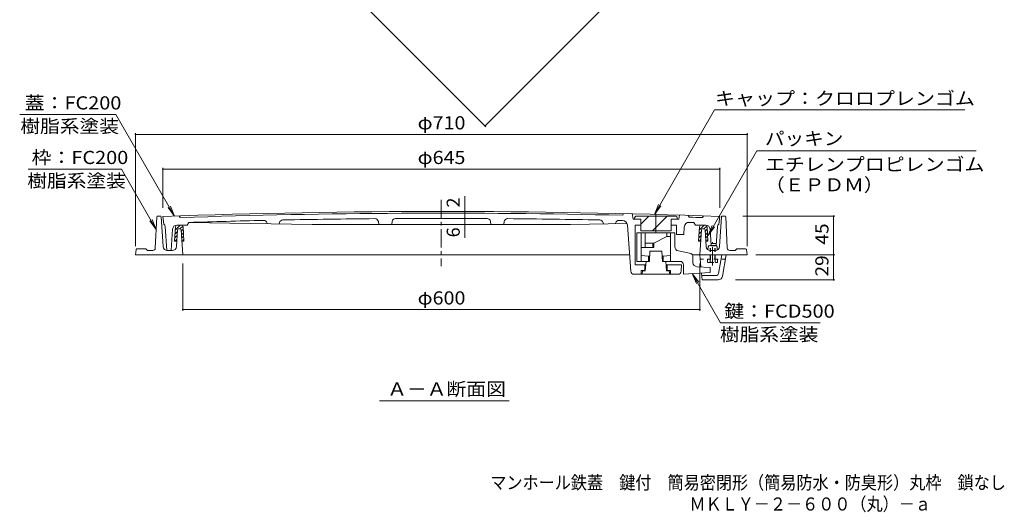
# Model space of a CAD drawing. Units: millimetres. Extents: x -907 to 961, y -679 to 692.
# Drawn here: x -907 to 236, y -679 to -108 of the extents above; entities that cross this region are included whole.
import ezdxf

# ---------------------------------------------------------------- set-up
doc = ezdxf.new("R2010")
doc.units = ezdxf.units.MM
doc.header["$LTSCALE"] = 5
for name, pattern in [('JWW_CENTER1', [6.773333, 4.233333, -0.846667, 0.846667, -0.846667]), ('JWW_CENTER2', [13.546667, 11.006667, -0.846667, 0.846667, -0.846667]), ('JWW_DASHED1', [1.693333, 0.846667, -0.846667])]:
    doc.linetypes.add(name, pattern=pattern)
for name, color, linetype in [('0-0_通り芯', 7, 'Continuous'), ('0-1_躯体', 7, 'Continuous'), ('0-3_建具', 7, 'Continuous'), ('0-4_その他', 7, 'Continuous'), ('0-5_寸法', 7, 'Continuous'), ('0-6_ハッチ', 7, 'Continuous'), ('0-D_寸法', 7, 'Continuous'), ('F-5ﾚｲﾔ', 7, 'Continuous'), ('仕上', 7, 'Continuous'), ('外部建具', 7, 'Continuous')]:
    doc.layers.add(name, color=color, linetype=linetype)
doc.styles.add('ＭＳ ゴシック', font='txt', dxfattribs={"height": 1})

msp = doc.modelspace()

# ---------------------------------------------------------------- linework, layer by layer
at = {"layer": '0-0_通り芯', "color": 3, "linetype": 'Continuous', "lineweight": 9}
for p, q in [((-108, -371.1), (-108.3, -374.4)), ((-99.6, -369.3), (-106, -369.3)), ((-97.6, -371.1), (-97.4, -374.7))]:
    msp.add_line(p, q, dxfattribs=at)
for centre, start, end in [((-106, -371.3), 90, 176.0036), ((-99.6, -371.3), 3.9964, 90)]:
    msp.add_arc(centre, 2, start, end, dxfattribs=at)
at = {"layer": '0-1_躯体', "color": 2, "linetype": 'Continuous', "lineweight": 9}
for p, q in [((-747.7, -336.2), (-749.5, -372.4)), ((-743.6, -335.3), (-746.7, -335.3)), ((-742.6, -336.2), (-740.5, -370.6)), ((-92.7, -336.2), (-94.8, -370.6)), ((-91.7, -335.3), (-88.6, -335.3)), ((-87.6, -336.2), (-85.8, -372.4)), ((-723.7, -351.2), (-724.9, -370.6)), ((-720.6, -350.3), (-722.7, -350.3)), ((-719.6, -351.2), (-717.6, -380.3)), ((-115.7, -351.2), (-117.6, -380.3)), ((-114.7, -350.3), (-112.6, -350.3)), ((-111.6, -351.2), (-110.4, -370.6)), ((-771.7, -374.1), (-772.6, -380.3)), ((-771.7, -374.1), (-772.6, -380.3)), ((-770.8, -373.3), (-760.6, -373.3)), ((-760.6, -373.3), (-758.6, -375.3)), ((-760.6, -373.3), (-758.6, -375.3)), ((-752.5, -375.3), (-758.6, -375.3)), ((-729.9, -375.3), (-735.5, -375.3)), ((-105.4, -375.3), (-99.8, -375.3)), ((-82.8, -375.3), (-76.6, -375.3)), ((-74.6, -373.3), (-76.6, -375.3)), ((-64.5, -373.3), (-74.6, -373.3)), ((-63.5, -374.1), (-62.6, -380.3)), ((-199.2, -380.3), (-772.6, -380.3)), ((-62.6, -380.3), (-126.5, -380.3))]:
    msp.add_line(p, q, dxfattribs=at)
at = {"layer": '0-1_躯体', "color": 2, "linetype": 'JWW_DASHED1', "lineweight": 9}
for p, q in [((-97, -385.3), (-108.6, -385.3)), ((-108.6, -388.8), (-108.6, -385.3)), ((-105.7, -388.8), (-105.7, -385.3)), ((-99.9, -388.8), (-99.9, -385.3)), ((-97, -388.8), (-97, -385.3)), ((-107.8, -389.3), (-108.6, -388.8)), ((-107.8, -389.3), (-97.8, -389.3)), ((-97, -388.8), (-97.8, -389.3))]:
    msp.add_line(p, q, dxfattribs=at)
at = {"layer": '0-1_躯体', "color": 2, "linetype": 'Continuous', "lineweight": 9}
for centre, radius, start, end in [((-746.7, -336.3), 1, 90, 177.1365), ((-743.6, -336.3), 1, 3.5002, 90), ((-91.7, -336.3), 1, 90, 176.4998), ((-88.6, -336.3), 1, 2.8635, 90), ((-722.7, -351.3), 1, 90, 176.4995), ((-720.6, -351.3), 1, 3.8159, 90), ((-114.7, -351.3), 1, 90, 176.1841), ((-112.6, -351.3), 1, 3.5005, 90), ((-770.8, -374.3), 1, 90, 171.8684), ((-770.8, -374.3), 1, 90, 171.8684), ((-752.5, -372.3), 3, 270, 357.1372), ((-735.5, -370.3), 5, 183.5, 270), ((-729.9, -370.3), 5, 270, 356.5), ((-105.4, -370.3), 5, 183.5, 270), ((-99.8, -370.3), 5, 270, 356.5), ((-82.8, -372.3), 3, 182.8628, 270), ((-64.5, -374.3), 1, 8.1316, 90)]:
    msp.add_arc(centre, radius, start, end, dxfattribs=at)
at = {"layer": '0-1_躯体', "color": 2, "linetype": 'JWW_DASHED1', "lineweight": 9}
for centre, radius, start, end in [((-106.9, -385.9), 3.41, 240, 265.6157), ((-107.2, -386.4), 2.85, 271.8087, 302.5755), ((-102.8, -379.7), 9.55, 252.412, 287.588), ((-98.4, -386.4), 2.85, 237.4244, 268.1913), ((-98.7, -385.9), 3.41, 274.3842, 300)]:
    msp.add_arc(centre, radius, start, end, dxfattribs=at)
at = {"layer": '0-3_建具', "color": 7, "linetype": 'Continuous', "lineweight": 9}
for p, q in [((-190.6, -354.9), (-190.6, -387.9)), ((-190.6, -354.9), (-146.6, -354.9)), ((-185.6, -354.9), (-185.6, -387.8)), ((-181.1, -354.9), (-181.1, -371.9)), ((-171.1, -366.9), (-156.1, -358.9)), ((-156.1, -354.9), (-156.1, -358.9)), ((-156.1, -358.9), (-151.6, -358.9)), ((-151.6, -354.9), (-151.6, -387.8)), ((-146.6, -370.8), (-146.6, -354.9)), ((-185.6, -371.9), (-171.1, -371.9)), ((-181.1, -366.9), (-171.1, -366.9)), ((-172.1, -366.9), (-172.1, -371.9)), ((-171.1, -366.9), (-171.1, -371.9)), ((-142.6, -375.7), (-129.7, -378.2)), ((-190.6, -387.9), (-177.1, -387.5)), ((-180.1, -387.9), (-190.6, -387.9)), ((-185.6, -380.9), (-177.1, -381.9)), ((-177.1, -381.9), (-177.1, -387.9)), ((-177.1, -381.9), (-175.9, -381.9)), ((-161.4, -381.9), (-160.1, -381.9)), ((-160.1, -381.9), (-151.6, -380.9)), ((-160.1, -381.9), (-160.1, -387.9)), ((-146.6, -387.9), (-160.1, -387.5)), ((-140.6, -387.9), (-157.1, -387.9)), ((-125.6, -389.1), (-125.6, -383.1)), ((-136.6, -391.9), (-136.6, -402.6)), ((-120.9, -394.1), (-105.6, -394.9)), ((-105.6, -394.9), (-105.6, -400.9)), ((-105.6, -400.9), (-136.6, -402.6))]:
    msp.add_line(p, q, dxfattribs=at)
at = {"layer": '0-3_建具', "color": 4, "linetype": 'Continuous', "lineweight": 9}
for p, q in [((-175.6, -375.9), (-176.1, -387.9)), ((-161.6, -375.9), (-175.6, -375.9)), ((-161.1, -387.9), (-161.6, -375.9)), ((-180.1, -387.9), (-180.9, -398.9)), ((-176.1, -387.9), (-180.1, -387.9)), ((-157.1, -387.9), (-161.1, -387.9)), ((-157.1, -387.9), (-156.4, -398.9)), ((-117.6, -380.3), (-116.4, -394.4)), ((-95.9, -401.8), (-92.2, -380.3)), ((-91.4, -405.1), (-87.1, -380.3)), ((-184.1, -398.9), (-184.6, -402.9)), ((-180.9, -398.9), (-184.1, -398.9)), ((-153.1, -398.9), (-156.4, -398.9)), ((-153.1, -398.9), (-152.6, -402.9)), ((-152.6, -402.9), (-184.6, -402.9)), ((-115.8, -401.5), (-115.1, -409.3)), ((-98.9, -404.3), (-115.5, -404.3)), ((-96.3, -409.3), (-115.1, -409.3))]:
    msp.add_line(p, q, dxfattribs=at)
at = {"layer": '0-3_建具', "color": 4, "linetype": 'JWW_DASHED1', "lineweight": 9}
msp.add_line((-88, -385.3), (-117.2, -385.3), dxfattribs=at)
at = {"layer": '0-3_建具', "color": 7, "linetype": 'Continuous', "lineweight": 9}
for centre, radius, start, end in [((-141.6, -370.8), 5, 180, 259.215), ((-140.6, -391.9), 4, 0, 90), ((-130.6, -383.1), 5, 0, 79.215), ((-120.6, -389.1), 5, 180, 266.9995)]:
    msp.add_arc(centre, radius, start, end, dxfattribs=at)
at = {"layer": '0-3_建具', "color": 4, "linetype": 'Continuous', "lineweight": 9}
for centre, radius, end in [((-98.9, -401.3), 3, 350.2177), ((-96.3, -404.3), 5, 350.2174)]:
    msp.add_arc(centre, radius, 270, end, dxfattribs=at)
at = {"layer": '0-4_その他', "color": 7, "linetype": 'Continuous', "lineweight": 9}
for p, q in [((-366.9, -230.8), (121, 257.1)), ((-365.8, -231.9), (-641.8, 44.1)), ((-772.6, -239.1), (-772.6, -370.3)), ((-62.6, -239.1), (-62.6, -370.3)), ((-62.6, -240.6), (-772.6, -240.6)), ((-740.6, -279.3), (-740.6, -325.8)), ((-94.6, -280.8), (-740.6, -280.8)), ((-94.6, -279.3), (-94.6, -325.8)), ((-390.4, -330), (-390.4, -312.4)), ((-390.4, -332), (-390.4, -330)), ((-390.4, -332), (-390.4, -338)), ((-390.4, -338), (-390.4, -360.7)), ((39, -335.3), (-67.6, -335.3)), ((37.5, -380.3), (37.5, -335.3)), ((39, -380.3), (-52.6, -380.3)), ((37.5, -409.3), (37.5, -380.3)), ((-717.6, -445.2), (-717.6, -390.3)), ((-117.6, -445.2), (-117.6, -390.3)), ((39, -409.3), (-76.3, -409.3)), ((-717.6, -443.7), (-117.6, -443.7))]:
    msp.add_line(p, q, dxfattribs=at)
at = {"layer": '0-4_その他', "color": 7, "linetype": 'Continuous', "lineweight": 9, "const_width": 1}
for points in [[(-772.1, -240.6, 0.414214), (-772.6, -240.1, 0.414214), (-773.1, -240.6, 0.414214), (-772.6, -241.1, 0.414214)], [(-366.4, -230.8, 0.414214), (-366.9, -230.3, 0.414214), (-367.4, -230.8, 0.414214), (-366.9, -231.3, 0.414214)], [(-62.1, -240.6, 0.414214), (-62.6, -240.1, 0.414214), (-63.1, -240.6, 0.414214), (-62.6, -241.1, 0.414214)], [(-740.1, -280.8, 0.414214), (-740.6, -280.3, 0.414214), (-741.1, -280.8, 0.414214), (-740.6, -281.3, 0.414214)], [(-94.1, -280.8, 0.414214), (-94.6, -280.3, 0.414214), (-95.1, -280.8, 0.414214), (-94.6, -281.3, 0.414214)], [(-389.9, -330, 0.414214), (-390.4, -329.5, 0.414214), (-390.9, -330, 0.414214), (-390.4, -330.5, 0.414214)], [(-389.9, -332, 0.414214), (-390.4, -331.5, 0.414214), (-390.9, -332, 0.414214), (-390.4, -332.5, 0.414214)], [(-389.9, -338, 0.414214), (-390.4, -337.5, 0.414214), (-390.9, -338, 0.414214), (-390.4, -338.5, 0.414214)], [(38, -335.3, 0.414214), (37.5, -334.8, 0.414214), (37, -335.3, 0.414214), (37.5, -335.8, 0.414214)], [(38, -380.3, 0.414214), (37.5, -379.8, 0.414214), (37, -380.3, 0.414214), (37.5, -380.8, 0.414214)], [(38, -409.3, 0.414214), (37.5, -408.8, 0.414214), (37, -409.3, 0.414214), (37.5, -409.8, 0.414214)], [(-717.1, -443.7, 0.414214), (-717.6, -443.2, 0.414214), (-718.1, -443.7, 0.414214), (-717.6, -444.2, 0.414214)], [(-117.1, -443.7, 0.414214), (-117.6, -443.2, 0.414214), (-118.1, -443.7, 0.414214), (-117.6, -444.2, 0.414214)]]:
    msp.add_lwpolyline(points, format="xyb", close=True, dxfattribs=at)
at = {"layer": '0-5_寸法', "color": 7, "linetype": 'Continuous', "lineweight": 9}
for p, q in [((-100.5, -212.3), (-170.4, -333.4)), ((-100.5, -212.3), (190, -212.3)), ((-795.1, -217.6), (-906.8, -217.6)), ((-795.1, -217.6), (-727, -335.6)), ((-51.4, -259.5), (-108.1, -357.8)), ((-51.4, -259.5), (202.9, -259.5)), ((-897.1, -280.8), (-788.8, -280.8)), ((-788.8, -280.8), (-748.4, -350.8)), ((-727, -335.6), (-734.6, -325.6)), ((-727, -335.6), (-731.8, -324)), ((-170.4, -333.4), (-165.6, -321.8)), ((-170.4, -333.4), (-162.8, -323.5)), ((-748.4, -350.8), (-756, -340.9)), ((-748.4, -350.8), (-753.2, -339.3)), ((-108.1, -357.8), (-103.3, -346.3)), ((-108.1, -357.8), (-100.5, -347.9)), ((-126.5, -402), (-118.9, -411.9)), ((-126.5, -402), (-121.7, -413.6)), ((-93.6, -459), (-126.5, -402)), ((-93.6, -459), (21.8, -459)), ((-489.4, -549.5), (-338.9, -549.5))]:
    msp.add_line(p, q, dxfattribs=at)
at = {"layer": '0-6_ハッチ', "color": 6, "linetype": 'Continuous', "lineweight": 9}
for p, q in [((-193.6, -338.4), (-193.6, -338.9)), ((-193.6, -338.9), (-186.1, -338.9)), ((-146.6, -335.4), (-190.6, -335.4)), ((-186.1, -344.9), (-176.7, -335.4)), ((-186.1, -338.9), (-186.1, -352.4)), ((-172.5, -352.4), (-155.5, -335.4)), ((-151.1, -338.9), (-151.1, -352.4)), ((-151.1, -338.9), (-143.6, -338.9)), ((-143.6, -338.4), (-143.6, -338.9)), ((-725.9, -347.7), (-727.1, -364.3)), ((-726.5, -355.9), (-723.8, -353.2)), ((-726.2, -351.4), (-720.6, -345.8)), ((-720.9, -350.3), (-717.5, -346.9)), ((-719.4, -353.1), (-717.1, -350.7)), ((-717.3, -347.7), (-716.2, -364.3)), ((-151.1, -352.4), (-186.1, -352.4)), ((-151.3, -352.4), (-151.1, -352.3)), ((-117.9, -347.7), (-119.1, -364.3)), ((-118.5, -355.9), (-115.8, -353.2)), ((-118.2, -351.4), (-112.6, -345.8)), ((-112.9, -350.3), (-109.5, -346.9)), ((-111.4, -353.1), (-109.1, -350.7)), ((-109.3, -347.7), (-108.2, -364.3)), ((-727.1, -364.3), (-724.5, -364.5)), ((-726.8, -360.5), (-724.1, -357.7)), ((-726.4, -364.3), (-724.4, -362.2)), ((-719.2, -357.1), (-716.8, -354.7)), ((-718.9, -361), (-716.6, -358.7)), ((-716.2, -364.3), (-718.7, -364.5)), ((-718, -364.4), (-716.3, -362.7)), ((-119.1, -364.3), (-116.6, -364.5)), ((-118.8, -360.5), (-116.1, -357.8)), ((-118.4, -364.3), (-116.4, -362.3)), ((-111.2, -357.1), (-108.8, -354.7)), ((-111, -361.1), (-108.6, -358.7)), ((-108.2, -364.3), (-110.8, -364.5)), ((-110, -364.4), (-108.3, -362.7))]:
    msp.add_line(p, q, dxfattribs=at)
at = {"layer": '0-6_ハッチ', "color": 6, "linetype": 'JWW_CENTER2', "lineweight": 9}
msp.add_line((-168.6, -332.7), (-168.6, -354.9), dxfattribs=at)
at = {"layer": '0-6_ハッチ', "color": 6, "linetype": 'Continuous', "lineweight": 9}
for centre, radius, start, end in [((-190.6, -338.4), 3, 90, 180), ((-146.6, -338.4), 3, 0, 90), ((-724, -347.8), 2, 90, 176.1861), ((-719.3, -347.8), 2, 3.814, 90), ((-116, -347.8), 2, 90, 176.1861), ((-111.3, -347.8), 2, 3.814, 90)]:
    msp.add_arc(centre, radius, start, end, dxfattribs=at)
at = {"layer": '0-D_寸法', "color": 2, "linetype": 'JWW_CENTER1', "lineweight": 9}
msp.add_line((-102.8, -392.6), (-102.8, -365.8), dxfattribs=at)
at = {"layer": '仕上', "color": 3, "linetype": 'JWW_CENTER1', "lineweight": 9}
msp.add_line((-417.6, -316.7), (-417.6, -393.6), dxfattribs=at)
at = {"layer": '仕上', "color": 3, "linetype": 'Continuous', "lineweight": 9}
for p, q in [((-740.6, -335.8), (-739.6, -344.8)), ((-721.6, -335.1), (-720.6, -337.1)), ((-490.1, -345.2), (-490.6, -341.7)), ((-474.6, -341.6), (-475.1, -345.2)), ((-360.6, -341.6), (-360.1, -345.2)), ((-345.1, -345.2), (-344.6, -341.7)), ((-206.1, -332.5), (-207.1, -334.4)), ((-196.1, -332.7), (-195.1, -338.9)), ((-195.1, -338.9), (-193.6, -338.9)), ((-143.6, -338.9), (-142.1, -338.9)), ((-141.1, -334.2), (-142.1, -338.9)), ((-131.1, -334.5), (-130.1, -336.6)), ((-113.6, -335.1), (-114.6, -337.1)), ((-94.6, -335.8), (-95.6, -344.8)), ((-736.1, -375.3), (-738, -347.3)), ((-729.4, -350.4), (-731.1, -375.3)), ((-724.4, -345.8), (-712.6, -345.8)), ((-710.6, -342.8), (-712.6, -345.8)), ((-567.6, -345.2), (-710.6, -342.8)), ((-619.6, -344.3), (-619.8, -343.4)), ((-605.3, -343), (-605.6, -344.6)), ((-567.6, -345.2), (-267.6, -345.2)), ((-202.1, -344.1), (-267.6, -345.2)), ((-230, -343), (-229.6, -344.6)), ((-215.6, -344.3), (-215.4, -343.4)), ((-197.9, -399.2), (-201.6, -346)), ((-192.6, -345.9), (-192.6, -391.9)), ((-192.6, -345.9), (-186.1, -345.9)), ((-151.1, -345.9), (-144.6, -345.9)), ((-144.6, -345.9), (-144.6, -356.9)), ((-136.4, -356.9), (-135.8, -348.2)), ((-131.6, -342.9), (-124.6, -342.8)), ((-124.6, -342.8), (-122.6, -345.8)), ((-110.8, -345.8), (-122.6, -345.8)), ((-105.8, -350.4), (-104.5, -369.3)), ((-98.7, -369.5), (-97.3, -347.3)), ((-144.6, -356.9), (-136.4, -356.9)), ((-731.1, -375.3), (-736.1, -375.3)), ((-104.7, -367.3), (-98.6, -367.3)), ((-192.6, -391.9), (-180.4, -391.9)), ((-185.6, -398.4), (-185.6, -402.9)), ((-185.6, -398.4), (-181.6, -398.4)), ((-181.6, -391.9), (-181.6, -398.4)), ((-156.8, -391.9), (-138.8, -391.9)), ((-155.6, -391.9), (-155.6, -398.4)), ((-155.6, -398.4), (-151.6, -398.4)), ((-151.6, -398.4), (-151.6, -402.9)), ((-139.4, -399.2), (-138.8, -391.9)), ((-193.9, -402.9), (-184.6, -402.9)), ((-152.6, -402.9), (-143.3, -402.9))]:
    msp.add_line(p, q, dxfattribs=at)
for centre, radius, start, end in [((-417.6, -9330), 9000, 87.94328, 92.05672), ((-417.6, -9330), 8998, 88.6595, 91.92975), ((-417.6, -9330), 8992, 91.31403, 91.86729), ((-623.7, -344.4), 4, 13.874, 91.2984), ((-601.4, -343.9), 4, 91.1803, 167.8293), ((-417.6, -9330), 8992, 90.4906, 91.17148), ((-494.6, -342.3), 4, 8.2057, 90.4902), ((-470.6, -342.1), 4, 90.3382, 171.9354), ((-417.6, -9330), 8992, 89.66199, 90.33801), ((-364.6, -342.1), 4, 8.0646, 89.6618), ((-340.7, -342.3), 4, 89.5098, 171.7943), ((-417.6, -9330), 8992, 88.82852, 89.5094), ((-233.9, -343.9), 4, 12.1707, 88.8197), ((-211.5, -344.4), 4, 88.7016, 166.126), ((-417.6, -9330), 8992, 88.66068, 88.68597), ((-207.6, -346.4), 6, 3.9998, 88.6609), ((-129.8, -348.6), 6, 88.1645, 175.9998), ((-417.6, -9330), 8998, 88.07025, 88.16901), ((-417.6, -9330), 8992, 88.13272, 88.16455), ((-740.9, -347.5), 3, 3.7519, 63.6813), ((-724.4, -350.8), 5, 90, 176.1215), ((-110.8, -350.8), 5, 3.8785, 90), ((-94.3, -347.5), 3, 116.3187, 176.2481), ((-193.9, -398.9), 4, 183.9996, 270), ((-143.3, -398.9), 4, 270, 356.0004)]:
    msp.add_arc(centre, radius, start, end, dxfattribs=at)
at = {"layer": '外部建具', "color": 2, "linetype": 'JWW_DASHED1', "lineweight": 9}
for p, q in [((-105.3, -369.3), (-105.8, -369.8)), ((-99.8, -369.8), (-105.8, -369.8)), ((-105.8, -385.3), (-105.8, -369.8)), ((-105.3, -369.3), (-100.4, -369.3)), ((-105.3, -385.3), (-105.3, -369.3)), ((-100.4, -369.3), (-99.8, -369.8)), ((-100.4, -385.3), (-100.4, -369.3)), ((-99.8, -385.3), (-99.8, -369.8))]:
    msp.add_line(p, q, dxfattribs=at)

# ---------------------------------------------------------------- texts
at = {"layer": '0-4_その他', "color": 2, "linetype": 'Continuous', "lineweight": 211, "style": 'ＭＳ ゴシック', "width": 1.1}
for s, p in [('φ710', (-445.1, -234.8)), ('φ645', (-445.1, -275)), ('φ600', (-445.1, -437.9))]:
    msp.add_text(s, height=15.24, dxfattribs=at).set_placement(p)
at = {"layer": '0-4_その他', "color": 2, "linetype": 'Continuous', "lineweight": 211, "style": 'ＭＳ ゴシック'}
for s, p in [('2', (-396.2, -325.4)), ('6', (-396.2, -360))]:
    msp.add_text(s, height=15.2, rotation=90, dxfattribs=at).set_placement(p)
at = {"layer": '0-4_その他', "color": 2, "linetype": 'Continuous', "lineweight": 211, "style": 'ＭＳ ゴシック', "width": 1.0625}
for s, p in [('45', (31.6, -368.4)), ('29', (31.6, -405.4))]:
    msp.add_text(s, height=15.24, rotation=90, dxfattribs=at).set_placement(p)
at = {"layer": '0-5_寸法', "color": 2, "linetype": 'Continuous', "lineweight": 211, "style": 'ＭＳ ゴシック'}
for s, width, p in [('キャップ：クロロプレンゴム', 1.115385, (-100, -206.5)), ('蓋：FC200', 1.111111, (-901, -211.7)), ('パッキン', 1.09375, (-42.1, -253.1)), ('枠：FC200', 1.111111, (-893, -275)), ('エチレンプロピレンゴム', 1.113636, (-42.1, -283)), ('（ＥＰＤＭ）', 1.104167, (-42.1, -306.7)), ('鍵：FCD500', 1.1125, (-89.4, -453.2))]:
    msp.add_text(s, height=15.24, dxfattribs=dict(at, width=width)).set_placement(p)
at = {"layer": '0-5_寸法', "color": 2, "linetype": 'Continuous', "lineweight": 9, "style": 'ＭＳ ゴシック'}
for s, width, p in [('樹脂系塗装', 1.1, (-906, -238.7)), ('樹脂系塗装', 1.1, (-898, -302)), ('樹脂系塗装', 1.1, (-94.4, -480.2)), ('Ａ－Ａ断面図', 1.104167, (-480.4, -543.6))]:
    msp.add_text(s, height=15.24, dxfattribs=dict(at, width=width)).set_placement(p)
at = {"layer": 'F-5ﾚｲﾔ', "color": 2, "linetype": 'Continuous', "lineweight": 0, "style": 'ＭＳ ゴシック', "width": 0.899219}
msp.add_text('マンホール鉄蓋\u3000鍵付\u3000簡易密閉形（簡易防水・防臭形）丸枠\u3000鎖なし', height=15.24, dxfattribs=at).set_placement((-360.8, -652.1))
at = {"layer": 'F-5ﾚｲﾔ', "color": 2, "linetype": 'Continuous', "lineweight": 9, "style": 'ＭＳ ゴシック', "width": 0.898333}
msp.add_text('ＭＫＬＹ－２－６００（丸）－ａ', height=15.24, dxfattribs=at).set_placement((-129.7, -676.9))

doc.saveas('drawing.dxf')
